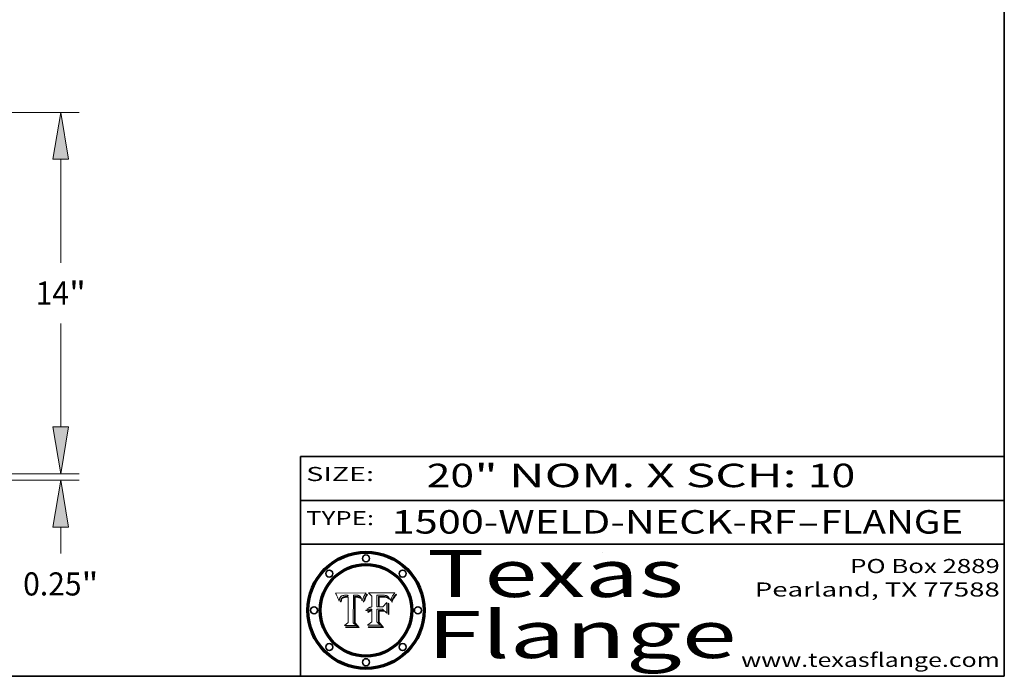
# Model space of a CAD drawing. Extents: x 0 to 10.8, y 0 to 8.3.
# Drawn here: x 6.6 to 10.8, y 0.2 to 3 of the extents above; entities that cross this region are included whole.
import ezdxf
from ezdxf.enums import TextEntityAlignment as Align

# ---------------------------------------------------------------- set-up
doc = ezdxf.new("R2010")
doc.units = 0
doc.header["$MEASUREMENT"] = 0
doc.layers.get('0').update_dxf_attribs({"lineweight": 13})
doc.layers.add('1', color=7, linetype='Continuous', lineweight=13)
doc.styles.get("Standard").update_dxf_attribs({"font": 'isocp.shx'})

# ---------------------------------------------------------------- blocks, each defined once
blk = doc.blocks.new('BLOCK1')
at = {"color": 7, "lineweight": 13, "ltscale": 0.03937}
for s, p, p2 in [('1500-WELD-NECK-RF', (8.1391, 0.8582), (9.8635, 0.8582)), ('FLANGE', (9.9665, 0.8582), (10.5741, 0.8582)), ('-', (9.865, 0.8582), (9.965, 0.8582))]:
    blk.add_text(s, height=0.1, dxfattribs=at).set_placement(p, p2, align=Align.FIT)
blk = doc.blocks.new('BLOCK2')
at = {"color": 7, "lineweight": 13, "ltscale": 0.03937}
for s, p, p2 in [('20', (8.2886, 1.056), (8.4902, 1.056)), ('" NOM. X SCH: ', (8.4917, 1.056), (9.9115, 1.056)), ('10', (9.913, 1.056), (10.1146, 1.056))]:
    blk.add_text(s, height=0.1, dxfattribs=at).set_placement(p, p2, align=Align.FIT)
blk = doc.blocks.new('BLOCK3')
at = {"color": 7, "lineweight": 13, "ltscale": 0.03937}
for s, p, p2 in [('PO Box 2889', (10.0931, 0.69), (10.7308, 0.69)), ('Pearland, TX 77588', (9.6867, 0.59), (10.7308, 0.59)), ('www.texasflange.com', (9.6286, 0.29), (10.7308, 0.29))]:
    blk.add_text(s, height=0.06, dxfattribs=at).set_placement(p, p2, align=Align.FIT)
blk = doc.blocks.new('BLOCK4')
at = {"color": 7, "lineweight": 13, "ltscale": 0.03937}
for s, p, p2 in [('Texas', (8.2892, 0.5879), (9.3837, 0.5879)), ('Flange', (8.2892, 0.3279), (9.6089, 0.3279))]:
    blk.add_text(s, height=0.2, dxfattribs=at).set_placement(p, p2, align=Align.FIT)
blk = doc.blocks.new('BLOCK5')
at = {"color": 7, "lineweight": 5, "ltscale": 0.00324}
blk.add_line((8.0298, 0.6053), (7.9003, 0.6042), dxfattribs=at)
at = {"color": 7, "lineweight": 5, "ltscale": 0.000103115}
blk.add_line((7.9003, 0.6042), (7.9022, 0.6005), dxfattribs=at)
at = {"color": 7, "lineweight": 5, "ltscale": 0.000100453}
blk.add_line((7.9022, 0.6005), (7.9039, 0.597), dxfattribs=at)
at = {"color": 7, "lineweight": 5, "ltscale": 9.78009e-05}
blk.add_line((7.9039, 0.597), (7.9056, 0.5934), dxfattribs=at)
at = {"color": 7, "lineweight": 5, "ltscale": 9.51532e-05}
blk.add_line((7.9056, 0.5934), (7.9072, 0.59), dxfattribs=at)
at = {"color": 7, "lineweight": 5, "ltscale": 9.25048e-05}
blk.add_line((7.9072, 0.59), (7.9087, 0.5866), dxfattribs=at)
at = {"color": 7, "lineweight": 5, "ltscale": 4.34491e-05}
blk.add_line((7.9205, 0.5873), (7.9216, 0.5887), dxfattribs=at)
at = {"color": 7, "lineweight": 5, "ltscale": 4.22981e-05}
blk.add_line((7.9216, 0.5887), (7.9228, 0.5899), dxfattribs=at)
at = {"color": 7, "lineweight": 5, "ltscale": 4.24485e-05}
blk.add_line((7.9228, 0.5899), (7.9241, 0.591), dxfattribs=at)
at = {"color": 7, "lineweight": 5, "ltscale": 4.38915e-05}
blk.add_line((7.9241, 0.591), (7.9255, 0.5919), dxfattribs=at)
at = {"color": 7, "lineweight": 5, "ltscale": 4.58171e-05}
blk.add_line((7.9255, 0.5919), (7.9272, 0.5928), dxfattribs=at)
at = {"color": 7, "lineweight": 5, "ltscale": 4.81176e-05}
blk.add_line((7.9272, 0.5928), (7.9289, 0.5935), dxfattribs=at)
at = {"color": 7, "lineweight": 5, "ltscale": 5.08108e-05}
blk.add_line((7.9289, 0.5935), (7.9309, 0.5941), dxfattribs=at)
at = {"color": 7, "lineweight": 5, "ltscale": 5.37678e-05}
blk.add_line((7.9309, 0.5941), (7.933, 0.5946), dxfattribs=at)
at = {"color": 7, "lineweight": 5, "ltscale": 4.21777e-05}
blk.add_line((7.9334, 0.5879), (7.9318, 0.5873), dxfattribs=at)
at = {"color": 7, "lineweight": 5, "ltscale": 5.70415e-05}
blk.add_line((7.933, 0.5946), (7.9352, 0.595), dxfattribs=at)
at = {"color": 7, "lineweight": 5, "ltscale": 4.46091e-05}
blk.add_line((7.9351, 0.5885), (7.9334, 0.5879), dxfattribs=at)
at = {"color": 7, "lineweight": 5, "ltscale": 4.73192e-05}
blk.add_line((7.9369, 0.5889), (7.9351, 0.5885), dxfattribs=at)
at = {"color": 7, "lineweight": 5, "ltscale": 6.04204e-05}
blk.add_line((7.9352, 0.595), (7.9376, 0.5953), dxfattribs=at)
at = {"color": 7, "lineweight": 5, "ltscale": 5.02154e-05}
blk.add_line((7.9389, 0.5893), (7.9369, 0.5889), dxfattribs=at)
at = {"color": 7, "lineweight": 5, "ltscale": 6.4089e-05}
blk.add_line((7.9376, 0.5953), (7.9402, 0.5955), dxfattribs=at)
at = {"color": 7, "lineweight": 5, "ltscale": 5.3275e-05}
blk.add_line((7.941, 0.5895), (7.9389, 0.5893), dxfattribs=at)
at = {"color": 7, "lineweight": 5, "ltscale": 6.78085e-05}
blk.add_line((7.9402, 0.5955), (7.9429, 0.5956), dxfattribs=at)
at = {"color": 7, "lineweight": 5, "ltscale": 5.65615e-05}
blk.add_line((7.9433, 0.5897), (7.941, 0.5895), dxfattribs=at)
at = {"color": 7, "lineweight": 5, "ltscale": 5.0286e-05}
blk.add_line((7.9429, 0.5956), (7.9449, 0.5955), dxfattribs=at)
at = {"color": 7, "lineweight": 5, "ltscale": 5.99065e-05}
blk.add_line((7.9457, 0.5897), (7.9433, 0.5897), dxfattribs=at)
at = {"color": 7, "lineweight": 5, "ltscale": 5.14153e-05}
blk.add_line((7.9449, 0.5955), (7.9469, 0.5955), dxfattribs=at)
at = {"color": 7, "lineweight": 5, "ltscale": 0.000162237}
blk.add_line((7.9522, 0.5896), (7.9457, 0.5897), dxfattribs=at)
at = {"color": 7, "lineweight": 5, "ltscale": 5.25609e-05}
blk.add_line((7.9469, 0.5955), (7.949, 0.5953), dxfattribs=at)
at = {"color": 7, "lineweight": 5, "ltscale": 5.37478e-05}
blk.add_line((7.949, 0.5953), (7.9512, 0.5951), dxfattribs=at)
at = {"color": 7, "lineweight": 5, "ltscale": 5.49198e-05}
blk.add_line((7.9512, 0.5951), (7.9534, 0.5949), dxfattribs=at)
at = {"color": 7, "lineweight": 5, "ltscale": 0.000135787}
blk.add_line((7.9534, 0.5949), (7.9522, 0.5896), dxfattribs=at)
at = {"color": 7, "lineweight": 5, "ltscale": 0.002931}
blk.add_line((7.9749, 0.4783), (7.9762, 0.5956), dxfattribs=at)
at = {"color": 7, "lineweight": 5, "ltscale": 4.88309e-05}
blk.add_line((7.9762, 0.5956), (7.9781, 0.5957), dxfattribs=at)
at = {"color": 7, "lineweight": 5, "ltscale": 4.87696e-05}
blk.add_line((7.9781, 0.5957), (7.9801, 0.5958), dxfattribs=at)
at = {"color": 7, "lineweight": 5, "ltscale": 4.87218e-05}
blk.add_line((7.9801, 0.5958), (7.982, 0.5959), dxfattribs=at)
at = {"color": 7, "lineweight": 5, "ltscale": 4.86926e-05}
blk.add_line((7.982, 0.5959), (7.984, 0.596), dxfattribs=at)
at = {"color": 7, "lineweight": 5, "ltscale": 4.8677e-05}
blk.add_line((7.984, 0.596), (7.9859, 0.596), dxfattribs=at)
at = {"color": 7, "lineweight": 5, "ltscale": 5.79538e-05}
blk.add_line((7.9859, 0.596), (7.9882, 0.5959), dxfattribs=at)
at = {"color": 7, "lineweight": 5, "ltscale": 5.50105e-05}
blk.add_line((7.9882, 0.5959), (7.9904, 0.5958), dxfattribs=at)
at = {"color": 7, "lineweight": 5, "ltscale": 5.22111e-05}
blk.add_line((7.9904, 0.5958), (7.9925, 0.5956), dxfattribs=at)
at = {"color": 7, "lineweight": 5, "ltscale": 4.94853e-05}
blk.add_line((7.9925, 0.5956), (7.9945, 0.5952), dxfattribs=at)
at = {"color": 7, "lineweight": 5, "ltscale": 4.69867e-05}
blk.add_line((7.9945, 0.5952), (7.9963, 0.5948), dxfattribs=at)
at = {"color": 7, "lineweight": 5, "ltscale": 4.4644e-05}
blk.add_line((7.9963, 0.5948), (7.998, 0.5943), dxfattribs=at)
at = {"color": 7, "lineweight": 5, "ltscale": 4.25388e-05}
blk.add_line((7.998, 0.5943), (7.9996, 0.5937), dxfattribs=at)
at = {"color": 7, "lineweight": 5, "ltscale": 4.06936e-05}
blk.add_line((7.9996, 0.5937), (8.001, 0.5929), dxfattribs=at)
at = {"color": 7, "lineweight": 5, "ltscale": 3.91439e-05}
blk.add_line((8.001, 0.5929), (8.0024, 0.5921), dxfattribs=at)
at = {"color": 7, "lineweight": 5, "ltscale": 3.79217e-05}
blk.add_line((8.0024, 0.5921), (8.0036, 0.5912), dxfattribs=at)
at = {"color": 7, "lineweight": 5, "ltscale": 3.82045e-05}
blk.add_line((8.0036, 0.5912), (8.0047, 0.5902), dxfattribs=at)
at = {"color": 7, "lineweight": 5, "ltscale": 3.99235e-05}
blk.add_line((8.0047, 0.5902), (8.0058, 0.589), dxfattribs=at)
at = {"color": 7, "lineweight": 5, "ltscale": 4.20052e-05}
blk.add_line((8.0058, 0.589), (8.0068, 0.5877), dxfattribs=at)
at = {"color": 7, "lineweight": 5, "ltscale": 4.42829e-05}
blk.add_line((8.0068, 0.5877), (8.0078, 0.5862), dxfattribs=at)
at = {"color": 7, "lineweight": 5, "ltscale": 4.15607e-05}
blk.add_line((8.0197, 0.5869), (8.0204, 0.5884), dxfattribs=at)
at = {"color": 7, "lineweight": 5, "ltscale": 4.0176e-05}
blk.add_line((8.0204, 0.5884), (8.0212, 0.5898), dxfattribs=at)
at = {"color": 7, "lineweight": 5, "ltscale": 0.000399523}
blk.add_line((8.0212, 0.5898), (8.029, 0.6038), dxfattribs=at)
at = {"color": 7, "lineweight": 5, "ltscale": 4.35633e-05}
blk.add_line((8.029, 0.6038), (8.0298, 0.6053), dxfattribs=at)
at = {"color": 7, "lineweight": 5, "ltscale": 8.99068e-05}
blk.add_line((7.9087, 0.5866), (7.9101, 0.5833), dxfattribs=at)
at = {"color": 7, "lineweight": 5, "ltscale": 8.73531e-05}
blk.add_line((7.9101, 0.5833), (7.9114, 0.58), dxfattribs=at)
at = {"color": 7, "lineweight": 5, "ltscale": 8.48421e-05}
blk.add_line((7.9114, 0.58), (7.9126, 0.5768), dxfattribs=at)
at = {"color": 7, "lineweight": 5, "ltscale": 8.23394e-05}
blk.add_line((7.9126, 0.5768), (7.9137, 0.5737), dxfattribs=at)
at = {"color": 7, "lineweight": 5, "ltscale": 9.5007e-05}
blk.add_line((7.9137, 0.5737), (7.9159, 0.5707), dxfattribs=at)
at = {"color": 7, "lineweight": 5, "ltscale": 6.5787e-05}
blk.add_line((7.9159, 0.5707), (7.9161, 0.5733), dxfattribs=at)
at = {"color": 7, "lineweight": 5, "ltscale": 6.21658e-05}
blk.add_line((7.9161, 0.5733), (7.9164, 0.5758), dxfattribs=at)
at = {"color": 7, "lineweight": 5, "ltscale": 5.86699e-05}
blk.add_line((7.9164, 0.5758), (7.9168, 0.5781), dxfattribs=at)
at = {"color": 7, "lineweight": 5, "ltscale": 5.54066e-05}
blk.add_line((7.9168, 0.5781), (7.9173, 0.5802), dxfattribs=at)
at = {"color": 7, "lineweight": 5, "ltscale": 5.23527e-05}
blk.add_line((7.9173, 0.5802), (7.918, 0.5822), dxfattribs=at)
at = {"color": 7, "lineweight": 5, "ltscale": 4.95602e-05}
blk.add_line((7.918, 0.5822), (7.9187, 0.5841), dxfattribs=at)
at = {"color": 7, "lineweight": 5, "ltscale": 4.71572e-05}
blk.add_line((7.9187, 0.5841), (7.9195, 0.5858), dxfattribs=at)
at = {"color": 7, "lineweight": 5, "ltscale": 4.50516e-05}
blk.add_line((7.9195, 0.5858), (7.9205, 0.5873), dxfattribs=at)
at = {"color": 7, "lineweight": 5, "ltscale": 6.17484e-05}
blk.add_line((7.9217, 0.5696), (7.9215, 0.5671), dxfattribs=at)
at = {"color": 7, "lineweight": 5, "ltscale": 7.03016e-05}
blk.add_line((7.9215, 0.5671), (7.9243, 0.5671), dxfattribs=at)
at = {"color": 7, "lineweight": 5, "ltscale": 5.82307e-05}
blk.add_line((7.9221, 0.5719), (7.9217, 0.5696), dxfattribs=at)
at = {"color": 7, "lineweight": 5, "ltscale": 5.4813e-05}
blk.add_line((7.9225, 0.574), (7.9221, 0.5719), dxfattribs=at)
at = {"color": 7, "lineweight": 5, "ltscale": 5.15682e-05}
blk.add_line((7.9231, 0.576), (7.9225, 0.574), dxfattribs=at)
at = {"color": 7, "lineweight": 5, "ltscale": 4.84865e-05}
blk.add_line((7.9237, 0.5778), (7.9231, 0.576), dxfattribs=at)
at = {"color": 7, "lineweight": 5, "ltscale": 4.56021e-05}
blk.add_line((7.9244, 0.5795), (7.9237, 0.5778), dxfattribs=at)
at = {"color": 7, "lineweight": 5, "ltscale": 5.37733e-05}
blk.add_line((7.9243, 0.5671), (7.9245, 0.5693), dxfattribs=at)
at = {"color": 7, "lineweight": 5, "ltscale": 4.29647e-05}
blk.add_line((7.9252, 0.5811), (7.9244, 0.5795), dxfattribs=at)
at = {"color": 7, "lineweight": 5, "ltscale": 5.06901e-05}
blk.add_line((7.9245, 0.5693), (7.9248, 0.5713), dxfattribs=at)
at = {"color": 7, "lineweight": 5, "ltscale": 4.77131e-05}
blk.add_line((7.9248, 0.5713), (7.9251, 0.5731), dxfattribs=at)
at = {"color": 7, "lineweight": 5, "ltscale": 4.48863e-05}
blk.add_line((7.9251, 0.5731), (7.9256, 0.5749), dxfattribs=at)
at = {"color": 7, "lineweight": 5, "ltscale": 4.06864e-05}
blk.add_line((7.926, 0.5824), (7.9252, 0.5811), dxfattribs=at)
at = {"color": 7, "lineweight": 5, "ltscale": 4.22422e-05}
blk.add_line((7.9256, 0.5749), (7.9261, 0.5765), dxfattribs=at)
at = {"color": 7, "lineweight": 5, "ltscale": 3.86873e-05}
blk.add_line((7.927, 0.5837), (7.926, 0.5824), dxfattribs=at)
at = {"color": 7, "lineweight": 5, "ltscale": 7.72266e-05}
blk.add_line((7.9261, 0.5765), (7.9274, 0.5793), dxfattribs=at)
at = {"color": 7, "lineweight": 5, "ltscale": 7.40831e-05}
blk.add_line((7.9291, 0.5857), (7.927, 0.5837), dxfattribs=at)
at = {"color": 7, "lineweight": 5, "ltscale": 6.93722e-05}
blk.add_line((7.9274, 0.5793), (7.9289, 0.5816), dxfattribs=at)
at = {"color": 7, "lineweight": 5, "ltscale": 6.514e-05}
blk.add_line((7.9289, 0.5816), (7.9308, 0.5834), dxfattribs=at)
at = {"color": 7, "lineweight": 5, "ltscale": 3.83282e-05}
blk.add_line((7.9304, 0.5865), (7.9291, 0.5857), dxfattribs=at)
at = {"color": 7, "lineweight": 5, "ltscale": 4.01292e-05}
blk.add_line((7.9318, 0.5873), (7.9304, 0.5865), dxfattribs=at)
at = {"color": 7, "lineweight": 5, "ltscale": 6.9428e-05}
blk.add_line((7.9308, 0.5834), (7.9332, 0.5848), dxfattribs=at)
at = {"color": 7, "lineweight": 5, "ltscale": 3.75465e-05}
blk.add_line((7.9332, 0.5848), (7.9346, 0.5853), dxfattribs=at)
at = {"color": 7, "lineweight": 5, "ltscale": 3.98865e-05}
blk.add_line((7.9346, 0.5853), (7.9362, 0.5858), dxfattribs=at)
at = {"color": 7, "lineweight": 5, "ltscale": 4.23744e-05}
blk.add_line((7.9362, 0.5858), (7.9378, 0.5862), dxfattribs=at)
at = {"color": 7, "lineweight": 5, "ltscale": 4.50998e-05}
blk.add_line((7.9378, 0.5862), (7.9396, 0.5865), dxfattribs=at)
at = {"color": 7, "lineweight": 5, "ltscale": 4.79821e-05}
blk.add_line((7.9396, 0.5865), (7.9415, 0.5867), dxfattribs=at)
at = {"color": 7, "lineweight": 5, "ltscale": 5.09872e-05}
blk.add_line((7.9415, 0.5867), (7.9435, 0.5869), dxfattribs=at)
at = {"color": 7, "lineweight": 5, "ltscale": 5.40933e-05}
blk.add_line((7.9435, 0.5869), (7.9457, 0.5869), dxfattribs=at)
at = {"color": 7, "lineweight": 5, "ltscale": 0.000191986}
blk.add_line((7.9457, 0.5869), (7.9534, 0.5868), dxfattribs=at)
at = {"color": 7, "lineweight": 5, "ltscale": 0.00269}
blk.add_line((7.9534, 0.5868), (7.9534, 0.4792), dxfattribs=at)
at = {"color": 7, "lineweight": 5, "ltscale": 4.68654e-05}
blk.add_line((8.0078, 0.5862), (8.0087, 0.5846), dxfattribs=at)
at = {"color": 7, "lineweight": 5, "ltscale": 4.95626e-05}
blk.add_line((8.0087, 0.5846), (8.0096, 0.5828), dxfattribs=at)
at = {"color": 7, "lineweight": 5, "ltscale": 5.25037e-05}
blk.add_line((8.0096, 0.5828), (8.0104, 0.5809), dxfattribs=at)
at = {"color": 7, "lineweight": 5, "ltscale": 5.554e-05}
blk.add_line((8.0104, 0.5809), (8.0112, 0.5788), dxfattribs=at)
at = {"color": 7, "lineweight": 5, "ltscale": 5.87204e-05}
blk.add_line((8.0112, 0.5788), (8.0119, 0.5765), dxfattribs=at)
at = {"color": 7, "lineweight": 5, "ltscale": 6.19363e-05}
blk.add_line((8.0119, 0.5765), (8.0125, 0.5741), dxfattribs=at)
at = {"color": 7, "lineweight": 5, "ltscale": 5.73529e-05}
blk.add_line((8.0125, 0.5741), (8.0141, 0.5725), dxfattribs=at)
at = {"color": 7, "lineweight": 5, "ltscale": 5.36381e-05}
blk.add_line((8.0141, 0.5725), (8.0148, 0.5746), dxfattribs=at)
at = {"color": 7, "lineweight": 5, "ltscale": 5.20356e-05}
blk.add_line((8.0148, 0.5746), (8.0155, 0.5765), dxfattribs=at)
at = {"color": 7, "lineweight": 5, "ltscale": 5.05025e-05}
blk.add_line((8.0155, 0.5765), (8.0161, 0.5784), dxfattribs=at)
at = {"color": 7, "lineweight": 5, "ltscale": 4.89753e-05}
blk.add_line((8.0161, 0.5784), (8.0168, 0.5803), dxfattribs=at)
at = {"color": 7, "lineweight": 5, "ltscale": 4.74568e-05}
blk.add_line((8.0168, 0.5803), (8.0175, 0.582), dxfattribs=at)
at = {"color": 7, "lineweight": 5, "ltscale": 4.59543e-05}
blk.add_line((8.0175, 0.582), (8.0182, 0.5837), dxfattribs=at)
at = {"color": 7, "lineweight": 5, "ltscale": 4.4442e-05}
blk.add_line((8.0182, 0.5837), (8.019, 0.5854), dxfattribs=at)
at = {"color": 7, "lineweight": 5, "ltscale": 4.29963e-05}
blk.add_line((8.019, 0.5854), (8.0197, 0.5869), dxfattribs=at)
at = {"color": 7, "lineweight": 5, "ltscale": 0.000493338}
blk.add_line((7.9534, 0.4792), (7.9382, 0.4665), dxfattribs=at)
at = {"color": 7, "lineweight": 5, "ltscale": 0.001236}
blk.add_line((7.9382, 0.4665), (7.9876, 0.4665), dxfattribs=at)
at = {"color": 7, "lineweight": 5, "ltscale": 0.000434364}
blk.add_line((7.9876, 0.4665), (7.9749, 0.4783), dxfattribs=at)
blk = doc.blocks.new('BLOCK6')
at = {"color": 7, "lineweight": 5, "ltscale": 0.000504919}
blk.add_line((8.0398, 0.6053), (8.0544, 0.5913), dxfattribs=at)
at = {"color": 7, "lineweight": 5, "ltscale": 0.002807}
blk.add_line((8.1521, 0.6053), (8.0398, 0.6053), dxfattribs=at)
at = {"color": 7, "lineweight": 5, "ltscale": 0.001141}
blk.add_line((8.0544, 0.5913), (8.0544, 0.5457), dxfattribs=at)
at = {"color": 7, "lineweight": 5, "ltscale": 0.001265}
blk.add_line((8.076, 0.5457), (8.076, 0.5963), dxfattribs=at)
at = {"color": 7, "lineweight": 5, "ltscale": 0.00010009}
blk.add_line((8.076, 0.5963), (8.08, 0.5962), dxfattribs=at)
at = {"color": 7, "lineweight": 5, "ltscale": 0.000262297}
blk.add_line((8.08, 0.5962), (8.0905, 0.5961), dxfattribs=at)
at = {"color": 7, "lineweight": 5, "ltscale": 7.8458e-05}
blk.add_line((8.0857, 0.5905), (8.0826, 0.5904), dxfattribs=at)
at = {"color": 7, "lineweight": 5, "ltscale": 0.001117}
blk.add_line((8.0826, 0.5904), (8.0826, 0.5457), dxfattribs=at)
at = {"color": 7, "lineweight": 5, "ltscale": 6.71447e-05}
blk.add_line((8.0853, 0.5874), (8.088, 0.5876), dxfattribs=at)
at = {"color": 7, "lineweight": 5, "ltscale": 0.001044}
blk.add_line((8.0853, 0.5457), (8.0853, 0.5874), dxfattribs=at)
at = {"color": 7, "lineweight": 5, "ltscale": 6.79766e-05}
blk.add_line((8.0885, 0.5906), (8.0857, 0.5905), dxfattribs=at)
at = {"color": 7, "lineweight": 5, "ltscale": 6.25167e-05}
blk.add_line((8.088, 0.5876), (8.0905, 0.5878), dxfattribs=at)
at = {"color": 7, "lineweight": 5, "ltscale": 6.96783e-05}
blk.add_line((8.0913, 0.5907), (8.0885, 0.5906), dxfattribs=at)
at = {"color": 7, "lineweight": 5, "ltscale": 0.000154143}
blk.add_line((8.0905, 0.5961), (8.0967, 0.5962), dxfattribs=at)
at = {"color": 7, "lineweight": 5, "ltscale": 5.79292e-05}
blk.add_line((8.0905, 0.5878), (8.0928, 0.5879), dxfattribs=at)
at = {"color": 7, "lineweight": 5, "ltscale": 7.14161e-05}
blk.add_line((8.0941, 0.5907), (8.0913, 0.5907), dxfattribs=at)
at = {"color": 7, "lineweight": 5, "ltscale": 5.334e-05}
blk.add_line((8.0928, 0.5879), (8.0949, 0.588), dxfattribs=at)
at = {"color": 7, "lineweight": 5, "ltscale": 7.31315e-05}
blk.add_line((8.097, 0.5908), (8.0941, 0.5907), dxfattribs=at)
at = {"color": 7, "lineweight": 5, "ltscale": 4.87983e-05}
blk.add_line((8.0949, 0.588), (8.0969, 0.588), dxfattribs=at)
at = {"color": 7, "lineweight": 5, "ltscale": 8.03713e-05}
blk.add_line((8.0967, 0.5962), (8.0999, 0.5962), dxfattribs=at)
at = {"color": 7, "lineweight": 5, "ltscale": 6.31844e-05}
blk.add_line((8.0969, 0.588), (8.0994, 0.588), dxfattribs=at)
at = {"color": 7, "lineweight": 5, "ltscale": 7.48528e-05}
blk.add_line((8.1, 0.5908), (8.097, 0.5908), dxfattribs=at)
at = {"color": 7, "lineweight": 5, "ltscale": 5.98639e-05}
blk.add_line((8.0994, 0.588), (8.1018, 0.5879), dxfattribs=at)
at = {"color": 7, "lineweight": 5, "ltscale": 7.56285e-05}
blk.add_line((8.0999, 0.5962), (8.1029, 0.596), dxfattribs=at)
at = {"color": 7, "lineweight": 5, "ltscale": 0.000106204}
blk.add_line((8.1043, 0.5907), (8.1, 0.5908), dxfattribs=at)
at = {"color": 7, "lineweight": 5, "ltscale": 5.64828e-05}
blk.add_line((8.1018, 0.5879), (8.1041, 0.5878), dxfattribs=at)
at = {"color": 7, "lineweight": 5, "ltscale": 7.09728e-05}
blk.add_line((8.1029, 0.596), (8.1057, 0.5958), dxfattribs=at)
at = {"color": 7, "lineweight": 5, "ltscale": 5.31538e-05}
blk.add_line((8.1041, 0.5878), (8.1062, 0.5877), dxfattribs=at)
at = {"color": 7, "lineweight": 5, "ltscale": 9.82815e-05}
blk.add_line((8.1082, 0.5903), (8.1043, 0.5907), dxfattribs=at)
at = {"color": 7, "lineweight": 5, "ltscale": 6.64247e-05}
blk.add_line((8.1057, 0.5958), (8.1084, 0.5955), dxfattribs=at)
at = {"color": 7, "lineweight": 5, "ltscale": 4.98579e-05}
blk.add_line((8.1062, 0.5877), (8.1082, 0.5875), dxfattribs=at)
at = {"color": 7, "lineweight": 5, "ltscale": 9.07975e-05}
blk.add_line((8.1118, 0.5898), (8.1082, 0.5903), dxfattribs=at)
at = {"color": 7, "lineweight": 5, "ltscale": 4.65618e-05}
blk.add_line((8.1082, 0.5875), (8.11, 0.5873), dxfattribs=at)
at = {"color": 7, "lineweight": 5, "ltscale": 6.19662e-05}
blk.add_line((8.1084, 0.5955), (8.1108, 0.5951), dxfattribs=at)
at = {"color": 7, "lineweight": 5, "ltscale": 5.76855e-05}
blk.add_line((8.1108, 0.5951), (8.1131, 0.5946), dxfattribs=at)
at = {"color": 7, "lineweight": 5, "ltscale": 8.37777e-05}
blk.add_line((8.115, 0.589), (8.1118, 0.5898), dxfattribs=at)
at = {"color": 7, "lineweight": 5, "ltscale": 5.35144e-05}
blk.add_line((8.1131, 0.5946), (8.1152, 0.5941), dxfattribs=at)
at = {"color": 7, "lineweight": 5, "ltscale": 7.75432e-05}
blk.add_line((8.118, 0.5879), (8.115, 0.589), dxfattribs=at)
at = {"color": 7, "lineweight": 5, "ltscale": 4.95647e-05}
blk.add_line((8.1152, 0.5941), (8.117, 0.5934), dxfattribs=at)
at = {"color": 7, "lineweight": 5, "ltscale": 4.59337e-05}
blk.add_line((8.117, 0.5934), (8.1187, 0.5927), dxfattribs=at)
at = {"color": 7, "lineweight": 5, "ltscale": 7.20711e-05}
blk.add_line((8.1205, 0.5867), (8.118, 0.5879), dxfattribs=at)
at = {"color": 7, "lineweight": 5, "ltscale": 4.25471e-05}
blk.add_line((8.1187, 0.5927), (8.1202, 0.5919), dxfattribs=at)
at = {"color": 7, "lineweight": 5, "ltscale": 4.25074e-05}
blk.add_line((8.1202, 0.5919), (8.1216, 0.5909), dxfattribs=at)
at = {"color": 7, "lineweight": 5, "ltscale": 4.57046e-05}
blk.add_line((8.1216, 0.5909), (8.123, 0.5897), dxfattribs=at)
at = {"color": 7, "lineweight": 5, "ltscale": 4.92938e-05}
blk.add_line((8.123, 0.5897), (8.1244, 0.5883), dxfattribs=at)
at = {"color": 7, "lineweight": 5, "ltscale": 5.30859e-05}
blk.add_line((8.1244, 0.5883), (8.1258, 0.5868), dxfattribs=at)
at = {"color": 7, "lineweight": 5, "ltscale": 4.00421e-05}
blk.add_line((8.1399, 0.5863), (8.1406, 0.5877), dxfattribs=at)
at = {"color": 7, "lineweight": 5, "ltscale": 7.07088e-05}
blk.add_line((8.1406, 0.5877), (8.1419, 0.5903), dxfattribs=at)
at = {"color": 7, "lineweight": 5, "ltscale": 6.11807e-05}
blk.add_line((8.1419, 0.5903), (8.1431, 0.5924), dxfattribs=at)
at = {"color": 7, "lineweight": 5, "ltscale": 6.8775e-05}
blk.add_line((8.1431, 0.5924), (8.1445, 0.5947), dxfattribs=at)
at = {"color": 7, "lineweight": 5, "ltscale": 3.83666e-05}
blk.add_line((8.1445, 0.5947), (8.1454, 0.596), dxfattribs=at)
at = {"color": 7, "lineweight": 5, "ltscale": 4.09684e-05}
blk.add_line((8.1454, 0.596), (8.1463, 0.5974), dxfattribs=at)
at = {"color": 7, "lineweight": 5, "ltscale": 4.36186e-05}
blk.add_line((8.1463, 0.5974), (8.1473, 0.5988), dxfattribs=at)
at = {"color": 7, "lineweight": 5, "ltscale": 4.62797e-05}
blk.add_line((8.1473, 0.5988), (8.1484, 0.6003), dxfattribs=at)
at = {"color": 7, "lineweight": 5, "ltscale": 4.89244e-05}
blk.add_line((8.1484, 0.6003), (8.1495, 0.6019), dxfattribs=at)
at = {"color": 7, "lineweight": 5, "ltscale": 5.15938e-05}
blk.add_line((8.1495, 0.6019), (8.1507, 0.6036), dxfattribs=at)
at = {"color": 7, "lineweight": 5, "ltscale": 5.42941e-05}
blk.add_line((8.1507, 0.6036), (8.1521, 0.6053), dxfattribs=at)
at = {"color": 7, "lineweight": 5, "ltscale": 8.04224e-05}
blk.add_line((8.0544, 0.5457), (8.0512, 0.5453), dxfattribs=at)
at = {"color": 7, "lineweight": 5, "ltscale": 0.000164963}
blk.add_line((8.0826, 0.5457), (8.076, 0.5457), dxfattribs=at)
at = {"color": 7, "lineweight": 5, "ltscale": 0.000408293}
blk.add_line((8.1016, 0.5457), (8.0853, 0.5457), dxfattribs=at)
at = {"color": 7, "lineweight": 5, "ltscale": 0.000629287}
blk.add_line((8.119, 0.564), (8.1016, 0.5457), dxfattribs=at)
at = {"color": 7, "lineweight": 5, "ltscale": 4.32948e-05}
blk.add_line((8.11, 0.5873), (8.1117, 0.5871), dxfattribs=at)
at = {"color": 7, "lineweight": 5, "ltscale": 4.01241e-05}
blk.add_line((8.1117, 0.5871), (8.1133, 0.5868), dxfattribs=at)
at = {"color": 7, "lineweight": 5, "ltscale": 7.07787e-05}
blk.add_line((8.1133, 0.5868), (8.1161, 0.5862), dxfattribs=at)
at = {"color": 7, "lineweight": 5, "ltscale": 6.48228e-05}
blk.add_line((8.1161, 0.5862), (8.1185, 0.5854), dxfattribs=at)
at = {"color": 7, "lineweight": 5, "ltscale": 6.55881e-05}
blk.add_line((8.1185, 0.5854), (8.1209, 0.5842), dxfattribs=at)
at = {"color": 7, "lineweight": 5, "ltscale": 0.001133}
blk.add_line((8.119, 0.5187), (8.119, 0.564), dxfattribs=at)
at = {"color": 7, "lineweight": 5, "ltscale": 6.77002e-05}
blk.add_line((8.1228, 0.5852), (8.1205, 0.5867), dxfattribs=at)
at = {"color": 7, "lineweight": 5, "ltscale": 6.70416e-05}
blk.add_line((8.1209, 0.5842), (8.1232, 0.5829), dxfattribs=at)
at = {"color": 7, "lineweight": 5, "ltscale": 6.46171e-05}
blk.add_line((8.1247, 0.5835), (8.1228, 0.5852), dxfattribs=at)
at = {"color": 7, "lineweight": 5, "ltscale": 6.91849e-05}
blk.add_line((8.1232, 0.5829), (8.1254, 0.5812), dxfattribs=at)
at = {"color": 7, "lineweight": 5, "ltscale": 6.30754e-05}
blk.add_line((8.1263, 0.5815), (8.1247, 0.5835), dxfattribs=at)
at = {"color": 7, "lineweight": 5, "ltscale": 7.18996e-05}
blk.add_line((8.1254, 0.5812), (8.1276, 0.5793), dxfattribs=at)
at = {"color": 7, "lineweight": 5, "ltscale": 5.71802e-05}
blk.add_line((8.1258, 0.5868), (8.1272, 0.585), dxfattribs=at)
at = {"color": 7, "lineweight": 5, "ltscale": 6.30147e-05}
blk.add_line((8.1276, 0.5793), (8.1263, 0.5815), dxfattribs=at)
at = {"color": 7, "lineweight": 5, "ltscale": 6.13618e-05}
blk.add_line((8.1272, 0.585), (8.1286, 0.583), dxfattribs=at)
at = {"color": 7, "lineweight": 5, "ltscale": 6.57329e-05}
blk.add_line((8.1286, 0.583), (8.13, 0.5807), dxfattribs=at)
at = {"color": 7, "lineweight": 5, "ltscale": 7.01949e-05}
blk.add_line((8.13, 0.5807), (8.1315, 0.5783), dxfattribs=at)
at = {"color": 7, "lineweight": 5, "ltscale": 7.47805e-05}
blk.add_line((8.1315, 0.5783), (8.1329, 0.5757), dxfattribs=at)
at = {"color": 7, "lineweight": 5, "ltscale": 7.93914e-05}
blk.add_line((8.1329, 0.5757), (8.1343, 0.5728), dxfattribs=at)
at = {"color": 7, "lineweight": 5, "ltscale": 5.82449e-05}
blk.add_line((8.1343, 0.5728), (8.1352, 0.575), dxfattribs=at)
at = {"color": 7, "lineweight": 5, "ltscale": 5.88925e-05}
blk.add_line((8.1352, 0.575), (8.136, 0.5772), dxfattribs=at)
at = {"color": 7, "lineweight": 5, "ltscale": 5.57078e-05}
blk.add_line((8.136, 0.5772), (8.1369, 0.5793), dxfattribs=at)
at = {"color": 7, "lineweight": 5, "ltscale": 5.2567e-05}
blk.add_line((8.1369, 0.5793), (8.1377, 0.5812), dxfattribs=at)
at = {"color": 7, "lineweight": 5, "ltscale": 4.94253e-05}
blk.add_line((8.1377, 0.5812), (8.1385, 0.583), dxfattribs=at)
at = {"color": 7, "lineweight": 5, "ltscale": 4.62924e-05}
blk.add_line((8.1385, 0.583), (8.1392, 0.5847), dxfattribs=at)
at = {"color": 7, "lineweight": 5, "ltscale": 4.31788e-05}
blk.add_line((8.1392, 0.5847), (8.1399, 0.5863), dxfattribs=at)
at = {"color": 7, "lineweight": 5, "ltscale": 7.24478e-05}
blk.add_line((8.0341, 0.533), (8.033, 0.5303), dxfattribs=at)
at = {"color": 7, "lineweight": 5, "ltscale": 4.72383e-05}
blk.add_line((8.033, 0.5303), (8.0337, 0.5286), dxfattribs=at)
at = {"color": 7, "lineweight": 5, "ltscale": 5.40801e-05}
blk.add_line((8.0337, 0.5286), (8.0352, 0.5302), dxfattribs=at)
at = {"color": 7, "lineweight": 5, "ltscale": 6.91358e-05}
blk.add_line((8.0354, 0.5355), (8.0341, 0.533), dxfattribs=at)
at = {"color": 7, "lineweight": 5, "ltscale": 5.22259e-05}
blk.add_line((8.0352, 0.5302), (8.0368, 0.5316), dxfattribs=at)
at = {"color": 7, "lineweight": 5, "ltscale": 6.68728e-05}
blk.add_line((8.0369, 0.5376), (8.0354, 0.5355), dxfattribs=at)
at = {"color": 7, "lineweight": 5, "ltscale": 5.0626e-05}
blk.add_line((8.0368, 0.5316), (8.0384, 0.5328), dxfattribs=at)
at = {"color": 7, "lineweight": 5, "ltscale": 6.56415e-05}
blk.add_line((8.0387, 0.5395), (8.0369, 0.5376), dxfattribs=at)
at = {"color": 7, "lineweight": 5, "ltscale": 4.61631e-05}
blk.add_line((8.039, 0.5259), (8.0377, 0.5246), dxfattribs=at)
at = {"color": 7, "lineweight": 5, "ltscale": 7.65715e-05}
blk.add_line((8.0377, 0.5246), (8.0398, 0.5223), dxfattribs=at)
at = {"color": 7, "lineweight": 5, "ltscale": 4.93516e-05}
blk.add_line((8.0384, 0.5328), (8.04, 0.5339), dxfattribs=at)
at = {"color": 7, "lineweight": 5, "ltscale": 6.55187e-05}
blk.add_line((8.0408, 0.5412), (8.0387, 0.5395), dxfattribs=at)
at = {"color": 7, "lineweight": 5, "ltscale": 4.53272e-05}
blk.add_line((8.0404, 0.5271), (8.039, 0.5259), dxfattribs=at)
at = {"color": 7, "lineweight": 5, "ltscale": 4.36728e-05}
blk.add_line((8.0398, 0.5223), (8.0411, 0.5235), dxfattribs=at)
at = {"color": 7, "lineweight": 5, "ltscale": 4.84441e-05}
blk.add_line((8.04, 0.5339), (8.0418, 0.5348), dxfattribs=at)
at = {"color": 7, "lineweight": 5, "ltscale": 4.47682e-05}
blk.add_line((8.0419, 0.5281), (8.0404, 0.5271), dxfattribs=at)
at = {"color": 7, "lineweight": 5, "ltscale": 6.6503e-05}
blk.add_line((8.043, 0.5426), (8.0408, 0.5412), dxfattribs=at)
at = {"color": 7, "lineweight": 5, "ltscale": 4.23283e-05}
blk.add_line((8.0411, 0.5235), (8.0424, 0.5246), dxfattribs=at)
at = {"color": 7, "lineweight": 5, "ltscale": 4.79247e-05}
blk.add_line((8.0418, 0.5348), (8.0435, 0.5355), dxfattribs=at)
at = {"color": 7, "lineweight": 5, "ltscale": 4.46766e-05}
blk.add_line((8.0434, 0.529), (8.0419, 0.5281), dxfattribs=at)
at = {"color": 7, "lineweight": 5, "ltscale": 4.12902e-05}
blk.add_line((8.0424, 0.5246), (8.0437, 0.5255), dxfattribs=at)
at = {"color": 7, "lineweight": 5, "ltscale": 6.86342e-05}
blk.add_line((8.0455, 0.5438), (8.043, 0.5426), dxfattribs=at)
at = {"color": 7, "lineweight": 5, "ltscale": 4.48402e-05}
blk.add_line((8.045, 0.5298), (8.0434, 0.529), dxfattribs=at)
at = {"color": 7, "lineweight": 5, "ltscale": 4.7776e-05}
blk.add_line((8.0435, 0.5355), (8.0453, 0.5361), dxfattribs=at)
at = {"color": 7, "lineweight": 5, "ltscale": 4.05056e-05}
blk.add_line((8.0437, 0.5255), (8.0451, 0.5263), dxfattribs=at)
at = {"color": 7, "lineweight": 5, "ltscale": 4.54019e-05}
blk.add_line((8.0467, 0.5304), (8.045, 0.5298), dxfattribs=at)
at = {"color": 7, "lineweight": 5, "ltscale": 3.98781e-05}
blk.add_line((8.0451, 0.5263), (8.0466, 0.527), dxfattribs=at)
at = {"color": 7, "lineweight": 5, "ltscale": 4.80296e-05}
blk.add_line((8.0453, 0.5361), (8.0472, 0.5365), dxfattribs=at)
at = {"color": 7, "lineweight": 5, "ltscale": 7.17625e-05}
blk.add_line((8.0482, 0.5447), (8.0455, 0.5438), dxfattribs=at)
at = {"color": 7, "lineweight": 5, "ltscale": 3.96147e-05}
blk.add_line((8.0466, 0.527), (8.048, 0.5276), dxfattribs=at)
at = {"color": 7, "lineweight": 5, "ltscale": 4.63507e-05}
blk.add_line((8.0485, 0.5309), (8.0467, 0.5304), dxfattribs=at)
at = {"color": 7, "lineweight": 5, "ltscale": 4.86448e-05}
blk.add_line((8.0472, 0.5365), (8.0492, 0.5367), dxfattribs=at)
at = {"color": 7, "lineweight": 5, "ltscale": 3.96113e-05}
blk.add_line((8.048, 0.5276), (8.0496, 0.528), dxfattribs=at)
at = {"color": 7, "lineweight": 5, "ltscale": 7.56807e-05}
blk.add_line((8.0512, 0.5453), (8.0482, 0.5447), dxfattribs=at)
at = {"color": 7, "lineweight": 5, "ltscale": 4.75859e-05}
blk.add_line((8.0504, 0.5312), (8.0485, 0.5309), dxfattribs=at)
at = {"color": 7, "lineweight": 5, "ltscale": 4.9694e-05}
blk.add_line((8.0492, 0.5367), (8.0511, 0.5368), dxfattribs=at)
at = {"color": 7, "lineweight": 5, "ltscale": 3.98564e-05}
blk.add_line((8.0496, 0.528), (8.0511, 0.5284), dxfattribs=at)
at = {"color": 7, "lineweight": 5, "ltscale": 4.91026e-05}
blk.add_line((8.0523, 0.5315), (8.0504, 0.5312), dxfattribs=at)
at = {"color": 7, "lineweight": 5, "ltscale": 4.09268e-05}
blk.add_line((8.0511, 0.5368), (8.0528, 0.5367), dxfattribs=at)
at = {"color": 7, "lineweight": 5, "ltscale": 4.03575e-05}
blk.add_line((8.0511, 0.5284), (8.0527, 0.5285), dxfattribs=at)
at = {"color": 7, "lineweight": 5, "ltscale": 5.09119e-05}
blk.add_line((8.0544, 0.5315), (8.0523, 0.5315), dxfattribs=at)
at = {"color": 7, "lineweight": 5, "ltscale": 4.11658e-05}
blk.add_line((8.0527, 0.5285), (8.0544, 0.5286), dxfattribs=at)
at = {"color": 7, "lineweight": 5, "ltscale": 4.03821e-05}
blk.add_line((8.0528, 0.5367), (8.0544, 0.5366), dxfattribs=at)
at = {"color": 7, "lineweight": 5, "ltscale": 0.000127087}
blk.add_line((8.0544, 0.5366), (8.0544, 0.5315), dxfattribs=at)
at = {"color": 7, "lineweight": 5, "ltscale": 0.001163}
blk.add_line((8.0544, 0.5286), (8.0544, 0.4821), dxfattribs=at)
at = {"color": 7, "lineweight": 5, "ltscale": 0.001363}
blk.add_line((8.076, 0.4821), (8.076, 0.5366), dxfattribs=at)
at = {"color": 7, "lineweight": 5, "ltscale": 0.000619197}
blk.add_line((8.076, 0.5366), (8.1008, 0.5366), dxfattribs=at)
at = {"color": 7, "lineweight": 5, "ltscale": 0.000638638}
blk.add_line((8.1008, 0.5366), (8.119, 0.5187), dxfattribs=at)
at = {"color": 7, "lineweight": 5, "ltscale": 0.000563728}
blk.add_line((8.0544, 0.4821), (8.0368, 0.468), dxfattribs=at)
at = {"color": 7, "lineweight": 5, "ltscale": 0.001328}
blk.add_line((8.0368, 0.468), (8.0899, 0.468), dxfattribs=at)
at = {"color": 7, "lineweight": 5, "ltscale": 0.000493306}
blk.add_line((8.0899, 0.468), (8.076, 0.4821), dxfattribs=at)
blk = doc.blocks.new('BLOCK19')
at = {"color": 7, "lineweight": 13, "ltscale": 0.03937}
for p, q in [((29.51, 1.818), (29.51, 2.863)), ((20.091, 0), (30.226, 0)), ((12.216, -0.25), (30.226, -0.25)), ((29.51, -3.094), (29.51, -2.068))]:
    blk.add_line(p, q, dxfattribs=at)
for points in [[(29.207, 1.818), (29.51, 0), (29.813, 1.818)], [(29.813, -2.068), (29.51, -0.25), (29.207, -2.068)]]:
    blk.add_lwpolyline(points, close=True, dxfattribs=at)
for points in [[(29.207, 1.818), (29.51, 0), (29.207, 1.818), (29.813, 1.818)], [(29.813, -2.068), (29.51, -0.25), (29.813, -2.068), (29.207, -2.068)]]:
    blk.add_solid(points, dxfattribs=at)
for s, height, p, p2 in [('0.25', 0.8948, (28.051, -4.717), (30.313, -4.717)), ('"', 0.895, (30.313, -4.717), (30.969, -4.717))]:
    blk.add_text(s, height=height, dxfattribs=at).set_placement(p, p2, align=Align.FIT)
blk = doc.blocks.new('BLOCK21')
at = {"color": 7, "lineweight": 13, "ltscale": 0.03937}
for p, q in [((10.545, 14), (30.226, 14)), ((29.51, 8.175), (29.51, 12.182)), ((29.51, 1.818), (29.51, 5.825)), ((20.091, 0), (30.226, 0))]:
    blk.add_line(p, q, dxfattribs=at)
for points in [[(29.813, 12.182), (29.51, 14), (29.207, 12.182)], [(29.207, 1.818), (29.51, 0), (29.813, 1.818)]]:
    blk.add_lwpolyline(points, close=True, dxfattribs=at)
for points in [[(29.813, 12.182), (29.51, 14), (29.813, 12.182), (29.207, 12.182)], [(29.207, 1.818), (29.51, 0), (29.207, 1.818), (29.813, 1.818)]]:
    blk.add_solid(points, dxfattribs=at)
for s, height, p, p2 in [('14', 0.8948, (28.535, 6.553), (29.828, 6.553)), ('"', 0.895, (29.828, 6.553), (30.485, 6.553))]:
    blk.add_text(s, height=height, dxfattribs=at).set_placement(p, p2, align=Align.FIT)

msp = doc.modelspace()

# ---------------------------------------------------------------- linework, layer by layer
at = {"color": 7, "lineweight": 13, "ltscale": 0.03937}
for points in [[(8.0298, 0.6053), (8.029, 0.6038), (8.0212, 0.5898), (8.0204, 0.5884), (8.0197, 0.5869), (8.019, 0.5854), (8.0182, 0.5837), (8.0175, 0.582), (8.0168, 0.5803), (8.0161, 0.5784), (8.0155, 0.5765), (8.0148, 0.5746), (8.0141, 0.5725), (8.0125, 0.5741), (8.0119, 0.5765), (8.0112, 0.5788), (8.0104, 0.5809), (8.0096, 0.5828), (8.0087, 0.5846), (8.0078, 0.5862), (8.0068, 0.5877), (8.0058, 0.589), (8.0047, 0.5902), (8.0036, 0.5912), (8.0024, 0.5921), (8.001, 0.5929), (7.9996, 0.5937), (7.998, 0.5943), (7.9963, 0.5948), (7.9945, 0.5952), (7.9925, 0.5956), (7.9904, 0.5958), (7.9882, 0.5959), (7.9859, 0.596), (7.984, 0.596), (7.982, 0.5959), (7.9801, 0.5958), (7.9781, 0.5957), (7.9762, 0.5956), (7.9749, 0.4783), (7.9876, 0.4665), (7.9382, 0.4665), (7.9534, 0.4792), (7.9534, 0.5868), (7.9457, 0.5869), (7.9435, 0.5869), (7.9415, 0.5867), (7.9396, 0.5865), (7.9378, 0.5862), (7.9362, 0.5858), (7.9346, 0.5853), (7.9332, 0.5848), (7.9308, 0.5834), (7.9289, 0.5816), (7.9274, 0.5793), (7.9261, 0.5765), (7.9256, 0.5749), (7.9251, 0.5731), (7.9248, 0.5713), (7.9245, 0.5693), (7.9243, 0.5671), (7.9215, 0.5671), (7.9217, 0.5696), (7.9221, 0.5719), (7.9225, 0.574), (7.9231, 0.576), (7.9237, 0.5778), (7.9244, 0.5795), (7.9252, 0.5811), (7.926, 0.5824), (7.927, 0.5837), (7.9291, 0.5857), (7.9304, 0.5865), (7.9318, 0.5873), (7.9334, 0.5879), (7.9351, 0.5885), (7.9369, 0.5889), (7.9389, 0.5893), (7.941, 0.5895), (7.9433, 0.5897), (7.9457, 0.5897), (7.9522, 0.5896), (7.9534, 0.5949), (7.9512, 0.5951), (7.949, 0.5953), (7.9469, 0.5955), (7.9449, 0.5955), (7.9429, 0.5956), (7.9402, 0.5955), (7.9376, 0.5953), (7.9352, 0.595), (7.933, 0.5946), (7.9309, 0.5941), (7.9289, 0.5935), (7.9272, 0.5928), (7.9255, 0.5919), (7.9241, 0.591), (7.9228, 0.5899), (7.9216, 0.5887), (7.9205, 0.5873), (7.9195, 0.5858), (7.9187, 0.5841), (7.918, 0.5822), (7.9173, 0.5802), (7.9168, 0.5781), (7.9164, 0.5758), (7.9161, 0.5733), (7.9159, 0.5707), (7.9137, 0.5737), (7.9126, 0.5768), (7.9114, 0.58), (7.9101, 0.5833), (7.9087, 0.5866), (7.9072, 0.59), (7.9056, 0.5934), (7.9039, 0.597), (7.9022, 0.6005), (7.9003, 0.6042)], [(8.0078, 0.5816), (8.0061, 0.5826), (8.0043, 0.5836), (8.0025, 0.5844), (8.0007, 0.5851), (7.9987, 0.5857), (7.9968, 0.5861), (7.9947, 0.5865), (7.9926, 0.5868), (7.9905, 0.587), (7.9883, 0.587), (7.9868, 0.587), (7.9852, 0.5869), (7.9836, 0.5868), (7.9835, 0.478), (8.0007, 0.4577), (7.9455, 0.4577), (7.943, 0.4606), (7.9948, 0.4606), (7.9803, 0.4771), (7.9803, 0.5898), (7.9861, 0.5899), (7.9882, 0.5899), (7.9901, 0.5899), (7.9919, 0.5898), (7.9935, 0.5897), (7.9951, 0.5895), (7.9978, 0.5891), (8.0001, 0.5886), (8.0019, 0.5879), (8.0035, 0.587), (8.0049, 0.5858), (8.0062, 0.5843), (8.0073, 0.5826)], [(8.0366, 0.5985), (8.0351, 0.5964), (8.0336, 0.5942), (8.0321, 0.5916), (8.0306, 0.5889), (8.029, 0.5858), (8.0274, 0.5825), (8.0258, 0.579), (8.0242, 0.5752), (8.0226, 0.5712), (8.021, 0.5669), (8.0181, 0.5679), (8.0201, 0.5732), (8.0217, 0.5773), (8.0232, 0.581), (8.0248, 0.5846), (8.0263, 0.5878), (8.0279, 0.5908), (8.0294, 0.5935), (8.0309, 0.5959), (8.0324, 0.5981), (8.0339, 0.6)], [(8.0398, 0.6053), (8.1521, 0.6053), (8.1507, 0.6036), (8.1495, 0.6019), (8.1484, 0.6003), (8.1473, 0.5988), (8.1463, 0.5974), (8.1454, 0.596), (8.1445, 0.5947), (8.1431, 0.5924), (8.1419, 0.5903), (8.1406, 0.5877), (8.1399, 0.5863), (8.1392, 0.5847), (8.1385, 0.583), (8.1377, 0.5812), (8.1369, 0.5793), (8.136, 0.5772), (8.1352, 0.575), (8.1343, 0.5728), (8.1329, 0.5757), (8.1315, 0.5783), (8.13, 0.5807), (8.1286, 0.583), (8.1272, 0.585), (8.1258, 0.5868), (8.1244, 0.5883), (8.123, 0.5897), (8.1216, 0.5909), (8.1202, 0.5919), (8.1187, 0.5927), (8.117, 0.5934), (8.1152, 0.5941), (8.1131, 0.5946), (8.1108, 0.5951), (8.1084, 0.5955), (8.1057, 0.5958), (8.1029, 0.596), (8.0999, 0.5962), (8.0967, 0.5962), (8.0905, 0.5961), (8.08, 0.5962), (8.076, 0.5963), (8.076, 0.5457), (8.0826, 0.5457), (8.0826, 0.5904), (8.0857, 0.5905), (8.0885, 0.5906), (8.0913, 0.5907), (8.0941, 0.5907), (8.097, 0.5908), (8.1, 0.5908), (8.1043, 0.5907), (8.1082, 0.5903), (8.1118, 0.5898), (8.115, 0.589), (8.118, 0.5879), (8.1205, 0.5867), (8.1228, 0.5852), (8.1247, 0.5835), (8.1263, 0.5815), (8.1276, 0.5793), (8.1254, 0.5812), (8.1232, 0.5829), (8.1209, 0.5842), (8.1185, 0.5854), (8.1161, 0.5862), (8.1133, 0.5868), (8.1117, 0.5871), (8.11, 0.5873), (8.1082, 0.5875), (8.1062, 0.5877), (8.1041, 0.5878), (8.1018, 0.5879), (8.0994, 0.588), (8.0969, 0.588), (8.0949, 0.588), (8.0928, 0.5879), (8.0905, 0.5878), (8.088, 0.5876), (8.0853, 0.5874), (8.0853, 0.5457), (8.1016, 0.5457), (8.119, 0.564), (8.119, 0.5187), (8.1008, 0.5366), (8.076, 0.5366), (8.076, 0.4821), (8.0899, 0.468), (8.0368, 0.468), (8.0544, 0.4821), (8.0544, 0.5286), (8.0527, 0.5285), (8.0511, 0.5284), (8.0496, 0.528), (8.048, 0.5276), (8.0466, 0.527), (8.0451, 0.5263), (8.0437, 0.5255), (8.0424, 0.5246), (8.0411, 0.5235), (8.0398, 0.5223), (8.0377, 0.5246), (8.039, 0.5259), (8.0404, 0.5271), (8.0419, 0.5281), (8.0434, 0.529), (8.045, 0.5298), (8.0467, 0.5304), (8.0485, 0.5309), (8.0504, 0.5312), (8.0523, 0.5315), (8.0544, 0.5315), (8.0544, 0.5366), (8.0528, 0.5367), (8.0511, 0.5368), (8.0492, 0.5367), (8.0472, 0.5365), (8.0453, 0.5361), (8.0435, 0.5355), (8.0418, 0.5348), (8.04, 0.5339), (8.0384, 0.5328), (8.0368, 0.5316), (8.0352, 0.5302), (8.0337, 0.5286), (8.033, 0.5303), (8.0341, 0.533), (8.0354, 0.5355), (8.0369, 0.5376), (8.0387, 0.5395), (8.0408, 0.5412), (8.043, 0.5426), (8.0455, 0.5438), (8.0482, 0.5447), (8.0512, 0.5453), (8.0544, 0.5457), (8.0544, 0.5913)], [(8.1603, 0.5987), (8.1573, 0.5951), (8.1545, 0.5916), (8.152, 0.5881), (8.1497, 0.5847), (8.1477, 0.5814), (8.1458, 0.5781), (8.1442, 0.5749), (8.1429, 0.5717), (8.1417, 0.5686), (8.1408, 0.5656), (8.1385, 0.5671), (8.1395, 0.5705), (8.1406, 0.5739), (8.142, 0.5773), (8.1437, 0.5806), (8.1455, 0.584), (8.1476, 0.5873), (8.15, 0.5906), (8.1525, 0.5939), (8.1553, 0.5972), (8.1583, 0.6005)], [(8.1268, 0.5602), (8.1268, 0.5135), (8.124, 0.5151), (8.124, 0.5618)], [(8.1075, 0.5275), (8.0853, 0.5275), (8.0853, 0.4812), (8.1044, 0.4577), (8.0417, 0.4577), (8.039, 0.4606), (8.0983, 0.4606), (8.0826, 0.4799), (8.0826, 0.5304), (8.1044, 0.5304)]]:
    msp.add_lwpolyline(points, close=True, dxfattribs=at)
at = {"color": 7, "lineweight": 70, "ltscale": 0.03937}
for radius in [0.2475, 0.195]:
    msp.add_circle((8.0298, 0.5312), radius, dxfattribs=at)
at = {"color": 7, "lineweight": 35, "ltscale": 0.03937}
for centre in [(8.0298, 0.7525), (7.8733, 0.6877), (8.1862, 0.6877), (7.8085, 0.5312), (8.251, 0.5312), (7.8733, 0.3748), (8.1862, 0.3748), (8.0298, 0.31)]:
    msp.add_circle(centre, 0.015, dxfattribs=at)
at = {"color": 7, "lineweight": 5, "ltscale": 0.03937}
msp.add_point((8.0298, 0.5312), dxfattribs=at)
at = {"layer": '1', "color": 7, "lineweight": 35, "ltscale": 0.03937}
for p, q in [((10.75, 8.25), (10.75, 0.25)), ((7.75, 1.1875), (10.75, 1.1875)), ((7.75, 1.1875), (7.75, 0.25)), ((7.75, 1), (10.75, 1)), ((7.75, 0.8125), (10.75, 0.8125)), ((0.25, 0.25), (10.75, 0.25))]:
    msp.add_line(p, q, dxfattribs=at)
at = {"layer": '1', "color": 7, "lineweight": 35, "ltscale": 3.21037e-05}
msp.add_line((9.0357, 0.7788), (9.0369, 0.7784), dxfattribs=at)

# ---------------------------------------------------------------- block references
at = {"lineweight": 0, "xscale": 0.11, "yscale": 0.11, "zscale": 0.11}
for name in ['BLOCK21', 'BLOCK19']:
    msp.add_blockref(name, (3.4831, 1.1134), dxfattribs=at)
at = {"lineweight": 0}
for name in ['BLOCK2', 'BLOCK1', 'BLOCK4', 'BLOCK3', 'BLOCK5', 'BLOCK6']:
    msp.add_blockref(name, (0, 0), dxfattribs=at)

# ---------------------------------------------------------------- texts
at = {"color": 7, "lineweight": 13, "ltscale": 0.03937}
for s, p, p2 in [('SIZE:', (7.7748, 1.0822), (8.0641, 1.0822)), ('TYPE:', (7.7748, 0.8942), (8.0641, 0.8942))]:
    msp.add_text(s, height=0.06, dxfattribs=at).set_placement(p, p2, align=Align.FIT)

doc.saveas('drawing.dxf')
